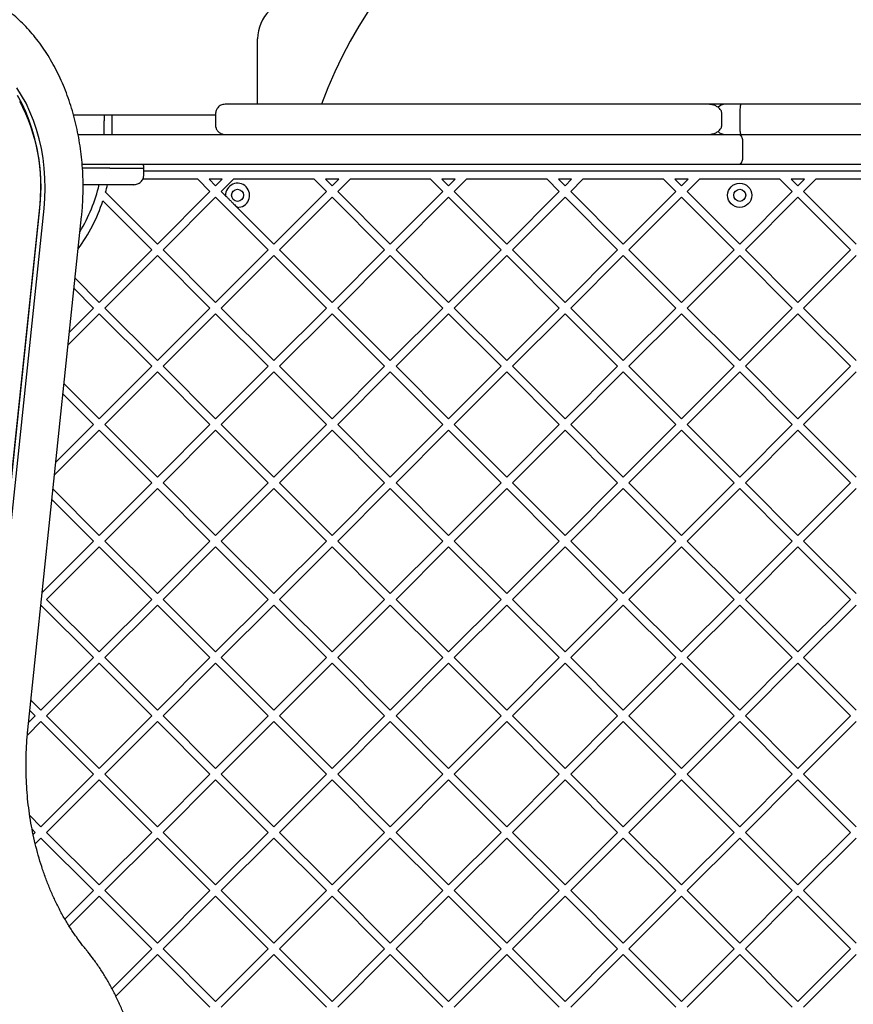
# Model space of a CAD drawing. Units: inches. Extents: x 59275 to 65728, y 34015 to 43050.
# Drawn here: x 62712 to 63128, y 38684 to 39174 of the extents above; entities that cross this region are included whole.
import ezdxf

# ---------------------------------------------------------------- set-up
doc = ezdxf.new("R2010")
doc.units = ezdxf.units.IN
doc.header["$MEASUREMENT"] = 0
doc.layers.add('001 MDP Equipment', color=5, linetype='Continuous')
doc.layers.add('006 MDP Labelling', color=250, linetype='Continuous')

# ---------------------------------------------------------------- blocks, each defined once
blk = doc.blocks.new('A$C9b01f489')
at = {"layer": '001 MDP Equipment', "linetype": 'Continuous', "lineweight": 25}
for p, q in [((592.7, 424.26), (592.7, 456.76)), ((576.93, 424.26), (576.08, 424.13)), ((817.06, 424.26), (576.45, 424.26)), ((825.45, 424.26), (817.06, 424.26)), ((830.67, 424.26), (825.45, 424.26)), ((833.38, 424.26), (830.67, 424.26)), ((1088.47, 424.26), (833.38, 424.26)), ((500.99, 418.96), (571.7, 418.96)), ((520.2, 418.78), (516.2, 418.78)), ((516.2, 418.78), (516.2, 415.96)), ((520.2, 415.96), (520.2, 418.78)), ((571.7, 419.51), (571.7, 414.01)), ((823.8, 414), (823.8, 419.52)), ((832.7, 419.51), (832.7, 414.01)), ((516.2, 409.26), (516.2, 415.96)), ((520.2, 409.26), (520.2, 415.96)), ((503.27, 409.26), (517.7, 409.26)), ((517.7, 409.26), (528.74, 409.26)), ((528.74, 409.26), (802.65, 409.26)), ((802.65, 409.26), (829.61, 409.26)), ((829.61, 409.26), (831.99, 409.26)), ((831.99, 409.26), (873.78, 409.26)), ((873.78, 409.26), (1137.91, 409.26)), ((834.07, 406.26), (834.07, 397.26)), ((517.7, 394.26), (505.34, 394.26)), ((519.02, 392.51), (505.46, 392.51)), ((528.74, 394.26), (517.7, 394.26)), ((519.02, 392.51), (536.09, 392.51)), ((802.65, 394.26), (528.74, 394.26)), ((536.03, 389.17), (536.09, 392.51)), ((536.09, 392.51), (536.08, 393.27)), ((829.61, 394.26), (802.65, 394.26)), ((831.99, 394.26), (829.61, 394.26)), ((873.78, 394.26), (831.99, 394.26)), ((1137.91, 394.26), (873.78, 394.26)), ((1129.34, 390.96), (536.06, 390.96)), ((518.28, 384.26), (505.78, 384.26)), ((562.84, 386.96), (535.44, 386.96)), ((562.84, 386.96), (568.95, 380.84)), ((568.49, 386.96), (571.78, 383.67)), ((575.06, 386.96), (568.49, 386.96)), ((571.78, 383.67), (575.06, 386.96)), ((574.61, 380.84), (580.72, 386.96)), ((620.82, 386.96), (580.72, 386.96)), ((620.82, 386.96), (626.93, 380.84)), ((633.04, 386.96), (626.48, 386.96)), ((626.48, 386.96), (629.76, 383.67)), ((629.76, 383.67), (633.04, 386.96)), ((632.59, 380.84), (638.7, 386.96)), ((678.8, 386.96), (638.7, 386.96)), ((678.8, 386.96), (684.92, 380.84)), ((691.03, 386.96), (684.46, 386.96)), ((684.46, 386.96), (687.74, 383.67)), ((687.74, 383.67), (691.03, 386.96)), ((690.57, 380.84), (696.68, 386.96)), ((736.79, 386.96), (696.68, 386.96)), ((736.79, 386.96), (742.9, 380.84)), ((742.44, 386.96), (745.73, 383.67)), ((749.01, 386.96), (742.44, 386.96)), ((745.73, 383.67), (749.01, 386.96)), ((748.56, 380.84), (754.67, 386.96)), ((794.77, 386.96), (754.67, 386.96)), ((794.77, 386.96), (800.88, 380.84)), ((800.43, 386.96), (803.71, 383.67)), ((806.99, 386.96), (800.43, 386.96)), ((803.71, 383.67), (806.99, 386.96)), ((806.54, 380.84), (812.65, 386.96)), ((852.75, 386.96), (812.65, 386.96)), ((852.75, 386.96), (858.86, 380.84)), ((858.41, 386.96), (861.69, 383.67)), ((864.98, 386.96), (858.41, 386.96)), ((861.69, 383.67), (864.98, 386.96)), ((864.52, 380.84), (870.63, 386.96)), ((910.73, 386.96), (870.63, 386.96)), ((516.99, 380.48), (542.79, 354.68)), ((542.79, 354.68), (568.95, 380.84)), ((545.62, 351.85), (571.78, 378.01)), ((571.78, 378.01), (597.94, 351.85)), ((574.61, 380.84), (576.7, 378.75)), ((600.77, 354.68), (626.93, 380.84)), ((603.6, 351.85), (629.76, 378.01)), ((629.76, 378.01), (655.92, 351.85)), ((632.59, 380.84), (658.75, 354.68)), ((658.75, 354.68), (684.92, 380.84)), ((661.58, 351.85), (687.74, 378.01)), ((687.74, 378.01), (713.91, 351.85)), ((690.57, 380.84), (716.74, 354.68)), ((716.74, 354.68), (742.9, 380.84)), ((719.56, 351.85), (745.73, 378.01)), ((745.73, 378.01), (771.89, 351.85)), ((748.56, 380.84), (774.72, 354.68)), ((774.72, 354.68), (800.88, 380.84)), ((777.55, 351.85), (803.71, 378.01)), ((803.71, 378.01), (829.87, 351.85)), ((806.54, 380.84), (832.7, 354.68)), ((832.7, 354.68), (858.86, 380.84)), ((835.53, 351.85), (861.69, 378.01)), ((861.69, 378.01), (887.86, 351.85)), ((864.52, 380.84), (890.68, 354.68)), ((457.47, 117.08), (484.23, 372.47)), ((459.59, 117.08), (486.35, 372.47)), ((470.17, 238.49), (484.25, 372.91)), ((515.66, 376.15), (539.96, 351.85)), ((582.49, 372.96), (600.77, 354.68)), ((478.29, 113.03), (505.05, 368.42)), ((513.8, 325.69), (539.96, 351.85)), ((516.62, 322.86), (542.79, 349.02)), ((542.79, 349.02), (568.95, 322.86)), ((545.62, 351.85), (571.78, 325.69)), ((571.78, 325.69), (597.94, 351.85)), ((574.61, 322.86), (600.77, 349.02)), ((600.77, 349.02), (626.93, 322.86)), ((603.6, 351.85), (629.76, 325.69)), ((629.76, 325.69), (655.92, 351.85)), ((632.59, 322.86), (658.75, 349.02)), ((658.75, 349.02), (684.92, 322.86)), ((661.58, 351.85), (687.74, 325.69)), ((687.74, 325.69), (713.91, 351.85)), ((690.57, 322.86), (716.74, 349.02)), ((716.74, 349.02), (742.9, 322.86)), ((719.56, 351.85), (745.73, 325.69)), ((745.73, 325.69), (771.89, 351.85)), ((748.56, 322.86), (774.72, 349.02)), ((774.72, 349.02), (800.88, 322.86)), ((777.55, 351.85), (803.71, 325.69)), ((803.71, 325.69), (829.87, 351.85)), ((806.54, 322.86), (832.7, 349.02)), ((832.7, 349.02), (858.86, 322.86)), ((835.53, 351.85), (861.69, 325.69)), ((861.69, 325.69), (887.86, 351.85)), ((864.52, 322.86), (890.68, 349.02)), ((501.83, 337.66), (513.8, 325.69)), ((501.29, 332.54), (510.97, 322.86)), ((498.36, 304.6), (513.8, 320.03)), ((499.02, 310.92), (510.97, 322.86)), ((513.8, 320.03), (539.96, 293.87)), ((516.62, 322.86), (542.79, 296.7)), ((542.79, 296.7), (568.95, 322.86)), ((545.62, 293.87), (571.78, 320.03)), ((571.78, 320.03), (597.94, 293.87)), ((574.61, 322.86), (600.77, 296.7)), ((600.77, 296.7), (626.93, 322.86)), ((603.6, 293.87), (629.76, 320.03)), ((629.76, 320.03), (655.92, 293.87)), ((632.59, 322.86), (658.75, 296.7)), ((658.75, 296.7), (684.92, 322.86)), ((661.58, 293.87), (687.74, 320.03)), ((687.74, 320.03), (713.91, 293.87)), ((690.57, 322.86), (716.74, 296.7)), ((716.74, 296.7), (742.9, 322.86)), ((719.56, 293.87), (745.73, 320.03)), ((745.73, 320.03), (771.89, 293.87)), ((748.56, 322.86), (774.72, 296.7)), ((774.72, 296.7), (800.88, 322.86)), ((777.55, 293.87), (803.71, 320.03)), ((803.71, 320.03), (829.87, 293.87)), ((806.54, 322.86), (832.7, 296.7)), ((832.7, 296.7), (858.86, 322.86)), ((835.53, 293.87), (861.69, 320.03)), ((861.69, 320.03), (887.86, 293.87)), ((864.52, 322.86), (890.68, 296.7)), ((513.8, 267.71), (539.96, 293.87)), ((516.62, 264.88), (542.79, 291.04)), ((542.79, 291.04), (568.95, 264.88)), ((545.62, 293.87), (571.78, 267.71)), ((571.78, 267.71), (597.94, 293.87)), ((574.61, 264.88), (600.77, 291.04)), ((600.77, 291.04), (626.93, 264.88)), ((603.6, 293.87), (629.76, 267.71)), ((629.76, 267.71), (655.92, 293.87)), ((632.59, 264.88), (658.75, 291.04)), ((658.75, 291.04), (684.92, 264.88)), ((661.58, 293.87), (687.74, 267.71)), ((687.74, 267.71), (713.91, 293.87)), ((690.57, 264.88), (716.74, 291.04)), ((716.74, 291.04), (742.9, 264.88)), ((719.56, 293.87), (745.73, 267.71)), ((745.73, 267.71), (771.89, 293.87)), ((748.56, 264.88), (774.72, 291.04)), ((774.72, 291.04), (800.88, 264.88)), ((777.55, 293.87), (803.71, 267.71)), ((803.71, 267.71), (829.87, 293.87)), ((806.54, 264.88), (832.7, 291.04)), ((832.7, 291.04), (858.86, 264.88)), ((835.53, 293.87), (861.69, 267.71)), ((861.69, 267.71), (887.86, 293.87)), ((864.52, 264.88), (890.68, 291.04)), ((496.33, 285.17), (513.8, 267.71)), ((495.79, 280.05), (510.97, 264.88)), ((492.24, 246.15), (510.97, 264.88)), ((516.62, 264.88), (542.79, 238.71)), ((542.79, 238.71), (568.95, 264.88)), ((574.61, 264.88), (600.77, 238.71)), ((600.77, 238.71), (626.93, 264.88)), ((632.59, 264.88), (658.75, 238.71)), ((658.75, 238.71), (684.92, 264.88)), ((690.57, 264.88), (716.74, 238.71)), ((716.74, 238.71), (742.9, 264.88)), ((748.56, 264.88), (774.72, 238.71)), ((774.72, 238.71), (800.88, 264.88)), ((806.54, 264.88), (832.7, 238.71)), ((832.7, 238.71), (858.86, 264.88)), ((864.52, 264.88), (890.68, 238.71)), ((491.58, 239.83), (513.8, 262.05)), ((513.8, 262.05), (539.96, 235.89)), ((545.62, 235.89), (571.78, 262.05)), ((571.78, 262.05), (597.94, 235.89)), ((603.6, 235.89), (629.76, 262.05)), ((629.76, 262.05), (655.92, 235.89)), ((661.58, 235.89), (687.74, 262.05)), ((687.74, 262.05), (713.91, 235.89)), ((719.56, 235.89), (745.73, 262.05)), ((745.73, 262.05), (771.89, 235.89)), ((777.55, 235.89), (803.71, 262.05)), ((803.71, 262.05), (829.87, 235.89)), ((835.53, 235.89), (861.69, 262.05)), ((861.69, 262.05), (887.86, 235.89)), ((513.8, 209.72), (539.96, 235.89)), ((545.62, 235.89), (571.78, 209.72)), ((571.78, 209.72), (597.94, 235.89)), ((603.6, 235.89), (629.76, 209.72)), ((629.76, 209.72), (655.92, 235.89)), ((661.58, 235.89), (687.74, 209.72)), ((687.74, 209.72), (713.91, 235.89)), ((719.56, 235.89), (745.73, 209.72)), ((745.73, 209.72), (771.89, 235.89)), ((777.55, 235.89), (803.71, 209.72)), ((803.71, 209.72), (829.87, 235.89)), ((835.53, 235.89), (861.69, 209.72)), ((861.69, 209.72), (887.86, 235.89)), ((490.83, 232.69), (513.8, 209.72)), ((516.62, 206.89), (542.79, 233.06)), ((542.79, 233.06), (568.95, 206.89)), ((574.61, 206.89), (600.77, 233.06)), ((600.77, 233.06), (626.93, 206.89)), ((632.59, 206.89), (658.75, 233.06)), ((658.75, 233.06), (684.92, 206.89)), ((690.57, 206.89), (716.74, 233.06)), ((716.74, 233.06), (742.9, 206.89)), ((748.56, 206.89), (774.72, 233.06)), ((774.72, 233.06), (800.88, 206.89)), ((806.54, 206.89), (832.7, 233.06)), ((832.7, 233.06), (858.86, 206.89)), ((864.52, 206.89), (890.68, 233.06)), ((490.29, 227.57), (510.97, 206.89)), ((485.45, 181.38), (510.97, 206.89)), ((516.62, 206.89), (542.79, 180.73)), ((542.79, 180.73), (568.95, 206.89)), ((574.61, 206.89), (600.77, 180.73)), ((600.77, 180.73), (626.93, 206.89)), ((632.59, 206.89), (658.75, 180.73)), ((658.75, 180.73), (684.92, 206.89)), ((690.57, 206.89), (716.74, 180.73)), ((716.74, 180.73), (742.9, 206.89)), ((748.56, 206.89), (774.72, 180.73)), ((774.72, 180.73), (800.88, 206.89)), ((806.54, 206.89), (832.7, 180.73)), ((832.7, 180.73), (858.86, 206.89)), ((864.52, 206.89), (890.68, 180.73)), ((487.63, 177.9), (513.8, 204.07)), ((513.8, 204.07), (539.96, 177.9)), ((545.62, 177.9), (571.78, 204.07)), ((571.78, 204.07), (597.94, 177.9)), ((603.6, 177.9), (629.76, 204.07)), ((629.76, 204.07), (655.92, 177.9)), ((661.58, 177.9), (687.74, 204.07)), ((687.74, 204.07), (713.91, 177.9)), ((719.56, 177.9), (745.73, 204.07)), ((745.73, 204.07), (771.89, 177.9)), ((777.55, 177.9), (803.71, 204.07)), ((803.71, 204.07), (829.87, 177.9)), ((835.53, 177.9), (861.69, 204.07)), ((861.69, 204.07), (887.86, 177.9)), ((487.63, 177.9), (513.8, 151.74)), ((513.8, 151.74), (539.96, 177.9)), ((545.62, 177.9), (571.78, 151.74)), ((571.78, 151.74), (597.94, 177.9)), ((603.6, 177.9), (629.76, 151.74)), ((629.76, 151.74), (655.92, 177.9)), ((661.58, 177.9), (687.74, 151.74)), ((687.74, 151.74), (713.91, 177.9)), ((719.56, 177.9), (745.73, 151.74)), ((745.73, 151.74), (771.89, 177.9)), ((777.55, 177.9), (803.71, 151.74)), ((803.71, 151.74), (829.87, 177.9)), ((835.53, 177.9), (861.69, 151.74)), ((861.69, 151.74), (887.86, 177.9)), ((484.79, 175.06), (484.8, 175.08)), ((484.8, 175.08), (510.97, 148.91)), ((516.62, 148.91), (542.79, 175.08)), ((542.79, 175.08), (568.95, 148.91)), ((574.61, 148.91), (600.77, 175.08)), ((600.77, 175.08), (626.93, 148.91)), ((632.59, 148.91), (658.75, 175.08)), ((658.75, 175.08), (684.92, 148.91)), ((690.57, 148.91), (716.74, 175.08)), ((716.74, 175.08), (742.9, 148.91)), ((748.56, 148.91), (774.72, 175.08)), ((774.72, 175.08), (800.88, 148.91)), ((806.54, 148.91), (832.7, 175.08)), ((832.7, 175.08), (858.86, 148.91)), ((864.52, 148.91), (890.68, 175.08)), ((484.8, 122.75), (510.97, 148.91)), ((516.62, 148.91), (542.79, 122.75)), ((542.79, 122.75), (568.95, 148.91)), ((574.61, 148.91), (600.77, 122.75)), ((600.77, 122.75), (626.93, 148.91)), ((632.59, 148.91), (658.75, 122.75)), ((658.75, 122.75), (684.92, 148.91)), ((690.57, 148.91), (716.74, 122.75)), ((716.74, 122.75), (742.9, 148.91)), ((748.56, 148.91), (774.72, 122.75)), ((774.72, 122.75), (800.88, 148.91)), ((806.54, 148.91), (832.7, 122.75)), ((832.7, 122.75), (858.86, 148.91)), ((864.52, 148.91), (890.68, 122.75)), ((487.63, 119.92), (513.8, 146.08)), ((513.8, 146.08), (539.96, 119.92)), ((545.62, 119.92), (571.78, 146.08)), ((571.78, 146.08), (597.94, 119.92)), ((603.6, 119.92), (629.76, 146.08)), ((629.76, 146.08), (655.92, 119.92)), ((661.58, 119.92), (687.74, 146.08)), ((687.74, 146.08), (713.91, 119.92)), ((719.56, 119.92), (745.73, 146.08)), ((745.73, 146.08), (771.89, 119.92)), ((777.55, 119.92), (803.71, 146.08)), ((803.71, 146.08), (829.87, 119.92)), ((835.53, 119.92), (861.69, 146.08)), ((861.69, 146.08), (887.86, 119.92)), ((479.83, 127.72), (484.8, 122.75)), ((479.29, 122.6), (481.98, 119.92)), ((478.67, 116.61), (481.98, 119.92)), ((487.63, 119.92), (513.8, 93.76)), ((513.8, 93.76), (539.96, 119.92)), ((545.62, 119.92), (571.78, 93.76)), ((571.78, 93.76), (597.94, 119.92)), ((603.6, 119.92), (629.76, 93.76)), ((629.76, 93.76), (655.92, 119.92)), ((661.58, 119.92), (687.74, 93.76)), ((687.74, 93.76), (713.91, 119.92)), ((719.56, 119.92), (745.73, 93.76)), ((745.73, 93.76), (771.89, 119.92)), ((777.55, 119.92), (803.71, 93.76)), ((803.71, 93.76), (829.87, 119.92)), ((835.53, 119.92), (861.69, 93.76)), ((861.69, 93.76), (887.86, 119.92)), ((478.04, 110.33), (484.8, 117.09)), ((484.8, 117.09), (510.97, 90.93)), ((516.62, 90.93), (542.79, 117.09)), ((542.79, 117.09), (568.95, 90.93)), ((574.61, 90.93), (600.77, 117.09)), ((600.77, 117.09), (626.93, 90.93)), ((632.59, 90.93), (658.75, 117.09)), ((658.75, 117.09), (684.92, 90.93)), ((690.57, 90.93), (716.74, 117.09)), ((716.74, 117.09), (742.9, 90.93)), ((748.56, 90.93), (774.72, 117.09)), ((774.72, 117.09), (800.88, 90.93)), ((806.54, 90.93), (832.7, 117.09)), ((832.7, 117.09), (858.86, 90.93)), ((864.52, 90.93), (890.68, 117.09)), ((484.8, 64.77), (510.97, 90.93)), ((516.62, 90.93), (542.79, 64.77)), ((542.79, 64.77), (568.95, 90.93)), ((574.61, 90.93), (600.77, 64.77)), ((600.77, 64.77), (626.93, 90.93)), ((632.59, 90.93), (658.75, 64.77)), ((658.75, 64.77), (684.92, 90.93)), ((690.57, 90.93), (716.74, 64.77)), ((716.74, 64.77), (742.9, 90.93)), ((748.56, 90.93), (774.72, 64.77)), ((774.72, 64.77), (800.88, 90.93)), ((806.54, 90.93), (832.7, 64.77)), ((832.7, 64.77), (858.86, 90.93)), ((864.52, 90.93), (890.68, 64.77)), ((487.63, 61.94), (513.8, 88.1)), ((513.8, 88.1), (539.96, 61.94)), ((545.62, 61.94), (571.78, 88.1)), ((571.78, 88.1), (597.94, 61.94)), ((603.6, 61.94), (629.76, 88.1)), ((629.76, 88.1), (655.92, 61.94)), ((661.58, 61.94), (687.74, 88.1)), ((687.74, 88.1), (713.91, 61.94)), ((719.56, 61.94), (745.73, 88.1)), ((745.73, 88.1), (771.89, 61.94)), ((777.55, 61.94), (803.71, 88.1)), ((803.71, 88.1), (829.87, 61.94)), ((835.53, 61.94), (861.69, 88.1)), ((861.69, 88.1), (887.86, 61.94)), ((479.24, 70.33), (484.8, 64.77)), ((480.4, 63.52), (481.98, 61.94)), ((480.93, 60.89), (481.98, 61.94)), ((481.95, 56.26), (484.8, 59.11)), ((484.8, 59.11), (510.97, 32.95)), ((487.63, 61.94), (513.8, 35.78)), ((513.8, 35.78), (539.96, 61.94)), ((516.62, 32.95), (542.79, 59.11)), ((542.79, 59.11), (568.95, 32.95)), ((545.62, 61.94), (571.78, 35.78)), ((571.78, 35.78), (597.94, 61.94)), ((574.61, 32.95), (600.77, 59.11)), ((600.77, 59.11), (626.93, 32.95)), ((603.6, 61.94), (629.76, 35.78)), ((629.76, 35.78), (655.92, 61.94)), ((632.59, 32.95), (658.75, 59.11)), ((658.75, 59.11), (684.92, 32.95)), ((661.58, 61.94), (687.74, 35.78)), ((687.74, 35.78), (713.91, 61.94)), ((690.57, 32.95), (716.74, 59.11)), ((716.74, 59.11), (742.9, 32.95)), ((719.56, 61.94), (745.73, 35.78)), ((745.73, 35.78), (771.89, 61.94)), ((748.56, 32.95), (774.72, 59.11)), ((774.72, 59.11), (800.88, 32.95)), ((777.55, 61.94), (803.71, 35.78)), ((803.71, 35.78), (829.87, 61.94)), ((806.54, 32.95), (832.7, 59.11)), ((832.7, 59.11), (858.86, 32.95)), ((835.53, 61.94), (861.69, 35.78)), ((861.69, 35.78), (887.86, 61.94)), ((864.52, 32.95), (890.68, 59.11)), ((496.75, 18.73), (510.97, 32.95)), ((498.89, 15.21), (513.8, 30.12)), ((513.8, 30.12), (539.96, 3.96)), ((516.62, 32.95), (542.79, 6.78)), ((542.79, 6.78), (568.95, 32.95)), ((545.62, 3.96), (571.78, 30.12)), ((571.78, 30.12), (597.94, 3.96)), ((574.61, 32.95), (600.77, 6.78)), ((600.77, 6.78), (626.93, 32.95)), ((603.6, 3.96), (629.76, 30.12)), ((629.76, 30.12), (655.92, 3.96)), ((632.59, 32.95), (658.75, 6.78)), ((658.75, 6.78), (684.92, 32.95)), ((661.58, 3.96), (687.74, 30.12)), ((687.74, 30.12), (713.91, 3.96)), ((690.57, 32.95), (716.74, 6.78)), ((716.74, 6.78), (742.9, 32.95)), ((719.56, 3.96), (745.73, 30.12)), ((745.73, 30.12), (771.89, 3.96)), ((748.56, 32.95), (774.72, 6.78)), ((774.72, 6.78), (800.88, 32.95)), ((777.55, 3.96), (803.71, 30.12)), ((803.71, 30.12), (829.87, 3.96)), ((806.54, 32.95), (832.7, 6.78)), ((832.7, 6.78), (858.86, 32.95)), ((835.53, 3.96), (861.69, 30.12)), ((861.69, 30.12), (887.86, 3.96)), ((864.52, 32.95), (890.68, 6.78)), ((520.16, -15.85), (539.96, 3.96)), ((522.06, -19.6), (542.79, 1.13)), ((542.79, 1.13), (568.95, -25.04)), ((545.62, 3.96), (571.78, -22.21)), ((571.78, -22.21), (597.94, 3.96)), ((574.61, -25.04), (600.77, 1.13)), ((600.77, 1.13), (626.93, -25.04)), ((603.6, 3.96), (629.76, -22.21)), ((629.76, -22.21), (655.92, 3.96)), ((632.59, -25.04), (658.75, 1.13)), ((658.75, 1.13), (684.92, -25.04)), ((661.58, 3.96), (687.74, -22.21)), ((687.74, -22.21), (713.91, 3.96)), ((690.57, -25.04), (716.74, 1.13)), ((716.74, 1.13), (742.9, -25.04)), ((719.56, 3.96), (745.73, -22.21)), ((745.73, -22.21), (771.89, 3.96)), ((748.56, -25.04), (774.72, 1.13)), ((774.72, 1.13), (800.88, -25.04)), ((777.55, 3.96), (803.71, -22.21)), ((803.71, -22.21), (829.87, 3.96)), ((806.54, -25.04), (832.7, 1.13)), ((832.7, 1.13), (858.86, -25.04)), ((835.53, 3.96), (861.69, -22.21)), ((861.69, -22.21), (887.86, 3.96)), ((864.52, -25.04), (890.68, 1.13))]:
    blk.add_line(p, q, dxfattribs=at)
at = {"layer": '001 MDP Equipment', "linetype": 'Continuous', "lineweight": 25, "flags": 128}
for points in [[(484.23, 372.47), (484.63, 377.45), (484.77, 382.46), (484.67, 387.47), (484.33, 392.46), (483.73, 397.4), (482.89, 402.27), (481.82, 407.05), (480.51, 411.71), (478.97, 416.22), (477.21, 420.58), (475.24, 424.74), (473.07, 428.71)], [(486.35, 372.47), (486.75, 377.45), (486.9, 382.46), (486.8, 387.47), (486.45, 392.46), (485.85, 397.4), (485.02, 402.27), (483.94, 407.05), (482.63, 411.71), (481.09, 416.22), (479.33, 420.58), (477.36, 424.74), (475.19, 428.71), (472.83, 432.44)]]:
    blk.add_lwpolyline(points, dxfattribs=at)
at = {"layer": '001 MDP Equipment', "linetype": 'Continuous', "lineweight": 25}
for centre, radius in [((832.7, 378.96), 6), ((582.7, 378.96), 3), ((832.7, 378.96), 3)]:
    blk.add_circle(centre, radius, dxfattribs=at)
for centre, radius, start, end in [((832.7, 348.81), 221.45, 19.9207, 160.0793), ((612.7, 456.76), 20, 90, 180), ((395.45, 383.33), 89.41, 353.3065, 28.2541), ((825.45, 419.51), 4.75, 90, 137.0299), ((825.45, 414.01), 4.75, 222.9653, 270), ((432.7, 403.96), 83.5, 328.9874, 346.3585), ((432.7, 403.96), 87.5, 344.4345, 346.9934), ((582.7, 378.96), 6, 267.9968, 182.0032), ((432.7, 403.96), 87.5, 323.8622, 341.469)]:
    blk.add_arc(centre, radius, start, end, dxfattribs=at)
for points, knots in [([(505.05, 368.42), (505.15, 369.4), (505.43, 372.25), (505.71, 376.97), (505.84, 382.6), (505.75, 388.23), (505.42, 393.84), (504.87, 399.41), (504.1, 404.94), (503.11, 410.39), (501.9, 415.76), (500.47, 421.03), (498.84, 426.18), (497, 431.19), (494.96, 436.05), (492.72, 440.75), (490.3, 445.26), (487.7, 449.58), (484.93, 453.68), (481.99, 457.57), (478.9, 461.21), (475.67, 464.61), (472.3, 467.74), (468.81, 470.61), (465.21, 473.19), (461.51, 475.49), (457.72, 477.49), (453.86, 479.19), (449.93, 480.58), (445.96, 481.66), (441.96, 482.42), (438.88, 482.77), (437.15, 482.87), (436.76, 482.89)], [0, 0, 0, 0, 0.017778, 0.051382, 0.084988, 0.118595, 0.152203, 0.185812, 0.219425, 0.253041, 0.28666, 0.320285, 0.353914, 0.387549, 0.421188, 0.454831, 0.488477, 0.522123, 0.555767, 0.589403, 0.623029, 0.656637, 0.690222, 0.723775, 0.75729, 0.790758, 0.824174, 0.857532, 0.890831, 0.924072, 0.95726, 0.990404, 1, 1, 1, 1]), ([(576.45, 424.26), (575.76, 424.17), (574.37, 424), (572.81, 422.73), (571.87, 421.16), (571.76, 420.06), (571.7, 419.51)], [0, 0, 0, 0, 0.2802095, 0.559739, 0.7799154, 1, 1, 1, 1]), ([(823.8, 419.51), (823.78, 419.81), (823.73, 420.39), (823.36, 421.32), (822.74, 422.15), (821.96, 422.8), (820.95, 423.41), (819.77, 423.88), (818.33, 424.2), (817.51, 424.24), (817.06, 424.26)], [0, 0, 0, 0, 0.095217, 0.180636, 0.315375, 0.420378, 0.510662, 0.699352, 0.834148, 1, 1, 1, 1]), ([(833.38, 424.26), (833.28, 424.17), (833.08, 424), (832.86, 422.73), (832.72, 421.16), (832.71, 420.06), (832.7, 419.51)], [0, 0, 0, 0, 0.280209, 0.559739, 0.779915, 1, 1, 1, 1]), ([(571.7, 414.01), (571.75, 413.48), (571.86, 412.42), (572.66, 411.01), (573.85, 409.93), (575.18, 409.37), (576.08, 409.26), (576.44, 409.26), (576.45, 409.26)], [0, 0, 0, 0, 0.211983, 0.423933, 0.636832, 0.851769, 0.996527, 1, 1, 1, 1]), ([(817.06, 409.26), (817.51, 409.28), (818.33, 409.32), (819.78, 409.64), (820.95, 410.11), (821.96, 410.72), (822.74, 411.38), (823.36, 412.2), (823.73, 413.14), (823.78, 413.71), (823.8, 414.01)], [0, 0, 0, 0, 0.165867, 0.300725, 0.489646, 0.579961, 0.684847, 0.819416, 0.904887, 1, 1, 1, 1]), ([(832.7, 414.01), (832.71, 413.48), (832.72, 412.42), (832.84, 411.01), (833.01, 409.93), (833.2, 409.37), (833.32, 409.26), (833.38, 409.26), (833.38, 409.26)], [0, 0, 0, 0, 0.211983, 0.423933, 0.636832, 0.851769, 0.996527, 1, 1, 1, 1]), ([(831.99, 409.26), (832, 409.26), (832.16, 409.26), (832.55, 409.19), (833.13, 408.84), (833.65, 408.16), (834, 407.27), (834.05, 406.6), (834.07, 406.26)], [0, 0, 0, 0, 0.004389, 0.148357, 0.363381, 0.576261, 0.788112, 1, 1, 1, 1]), ([(834.07, 397.26), (834.05, 396.93), (834, 396.26), (833.65, 395.37), (833.13, 394.68), (832.55, 394.33), (832.16, 394.26), (832, 394.26), (831.99, 394.26)], [0, 0, 0, 0, 0.211888, 0.423739, 0.636619, 0.851643, 0.995611, 1, 1, 1, 1]), ([(536.08, 393.27), (536.07, 393.4), (536.05, 393.59), (535.92, 393.82), (535.79, 393.98), (535.63, 394.11), (535.4, 394.23), (535.21, 394.25), (535.08, 394.26)], [0, 0, 0, 0, 0.239577, 0.368438, 0.5, 0.631562, 0.760423, 1, 1, 1, 1]), ([(531.03, 384.26), (531.65, 384.33), (532.61, 384.43), (533.77, 385.04), (534.56, 385.67), (535.21, 386.46), (535.84, 387.6), (535.95, 388.55), (536.03, 389.17)], [0, 0, 0, 0, 0.239697, 0.368515, 0.5, 0.631485, 0.760303, 1, 1, 1, 1]), ([(531.03, 384.26), (530.99, 384.26), (530.89, 384.26), (530.16, 384.26), (529.02, 384.26), (527.46, 384.26), (525.55, 384.26), (523.33, 384.26), (520.89, 384.26), (519.15, 384.26), (518.28, 384.26)], [0, 0, 0, 0, 0.125374, 0.249953, 0.375278, 0.499934, 0.625172, 0.749948, 0.875058, 1, 1, 1, 1]), ([(576.7, 378.75), (577, 378.45), (577.59, 377.86), (578.59, 376.86), (579.72, 375.73), (581.11, 374.34), (581.97, 373.48), (582.49, 372.96)], [0, 0, 0, 0, 0.167764, 0.334811, 0.519774, 0.704987, 1, 1, 1, 1]), ([(507.26, 3.59), (506.69, 4.28), (505.03, 6.31), (502.4, 9.85), (499.41, 14.27), (496.59, 18.91), (493.93, 23.74), (491.45, 28.77), (489.16, 33.97), (487.05, 39.34), (485.14, 44.85), (483.42, 50.49), (481.91, 56.26), (480.61, 62.12), (479.53, 68.08), (478.66, 74.11), (478, 80.19), (477.57, 86.31), (477.35, 92.46), (477.36, 98.62), (477.59, 104.76), (477.94, 109.56), (478.22, 112.31), (478.29, 113.03)], [0, 0, 0, 0, 0.026279, 0.076607, 0.126929, 0.17724, 0.227544, 0.277844, 0.328142, 0.37844, 0.42874, 0.479043, 0.529349, 0.579658, 0.629971, 0.680286, 0.730604, 0.780924, 0.831245, 0.881566, 0.931886, 0.982205, 1, 1, 1, 1]), ([(537.04, -87.4), (537.03, -86.32), (537.02, -83.18), (536.81, -77.99), (536.36, -71.86), (535.68, -65.77), (534.77, -59.73), (533.65, -53.77), (532.31, -47.9), (530.76, -42.13), (529, -36.47), (527.03, -30.96), (524.86, -25.58), (522.5, -20.37), (519.95, -15.34), (517.21, -10.5), (514.3, -5.85), (511.28, -1.51), (508.9, 1.6), (507.55, 3.23), (507.26, 3.59)], [0, 0, 0, 0, 0.031557, 0.091264, 0.150978, 0.210695, 0.270416, 0.330141, 0.389872, 0.449609, 0.509353, 0.569103, 0.62886, 0.688622, 0.748389, 0.808157, 0.867924, 0.927686, 0.984251, 1, 1, 1, 1])]:
    blk.add_open_spline(points, degree=3, knots=knots, dxfattribs=at)

msp = doc.modelspace()

# ---------------------------------------------------------------- block references
at = {"layer": '006 MDP Labelling'}
msp.add_blockref('A$C9b01f489', (62238.27, 38708.06), dxfattribs=at)

doc.saveas('drawing.dxf')
